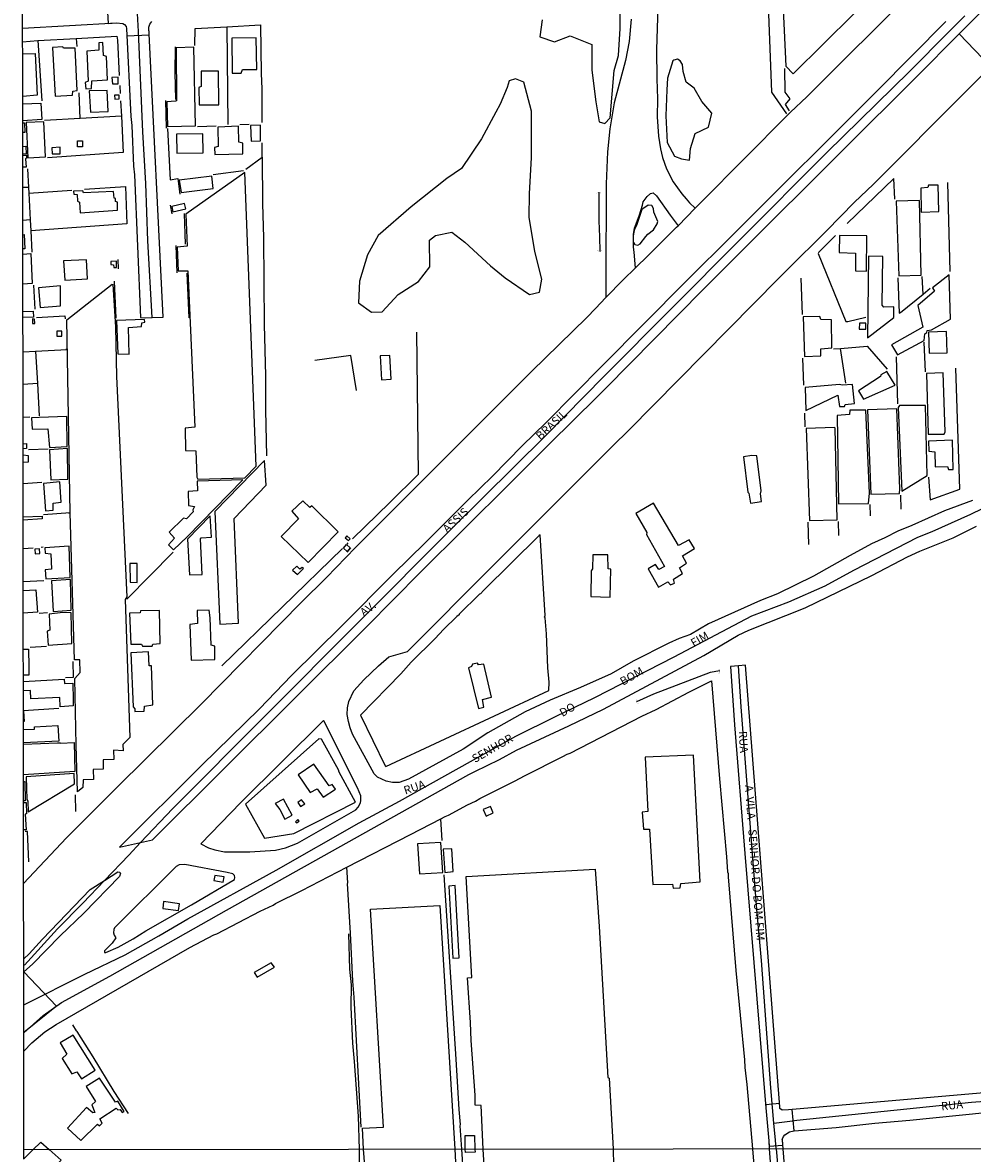
# Model space of a CAD drawing. Units: millimetres. Extents: x 187935 to 190351, y 1679832 to 1682605.
# Drawn here: x 187937 to 188227, y 1680939 to 1681284 of the extents above; entities that cross this region are included whole.
import ezdxf
from ezdxf.enums import TextEntityAlignment as Align

# ---------------------------------------------------------------- set-up
doc = ezdxf.new("R2010")
doc.units = ezdxf.units.MM
doc.header["$MEASUREMENT"] = 0
for name, color, linetype in [('V-BANHADO', 102, 'Continuous'), ('V-BUEIRO', 50, 'Continuous'), ('V-CANTEIRO', 190, 'Continuous'), ('V-CRUZAMENTO', 1, 'Continuous'), ('V-EDIFICACAO', 31, 'Continuous'), ('V-EIXO_DE_LOGRADOURO', 3, 'Continuous'), ('V-LAGOA', 150, 'Continuous'), ('V-LOTE', 1, 'Continuous'), ('V-NOME_DOS_LOGRADOUROS', 7, 'Continuous'), ('V-QUADRA', 50, 'Continuous'), ('V-REFERENCIA', 74, 'Continuous'), ('V-TESTADA', 5, 'Continuous'), ('V-VALETA', 173, 'Continuous'), ('X-LIMITE_1000', 7, 'Continuous'), ('X-LIMITE_5000', 3, 'Continuous')]:
    doc.layers.add(name, color=color, linetype=linetype)

# ---------------------------------------------------------------- blocks, each defined once
blk = doc.blocks.new('305')
at = {"color": 0, "linetype": 'ByBlock', "lineweight": -2, "const_width": 0.05}
blk.add_lwpolyline([(0.73, 0.39, 0.60863), (-0.73, 0.38)], format="xyb", dxfattribs=at)

msp = doc.modelspace()

# ---------------------------------------------------------------- linework, layer by layer
at = {"layer": 'V-BANHADO'}
msp.add_lwpolyline([(188095.54, 1681284.9), (188094.76, 1681279.73), (188099.31, 1681278.22), (188099.31, 1681278.22), (188104.06, 1681280.05), (188110.66, 1681277.33), (188110.69, 1681269.54), (188111.86, 1681259.88), (188112.92, 1681253.77), (188114.63, 1681253.29), (188116.21, 1681255.01), (188117.42, 1681269.49), (188118.75, 1681274.06), (188119.26, 1681282.28), (188119.32, 1681291.03)], dxfattribs=at)
for points in [[(188133.67, 1681247.5), (188135.83, 1681243.29), (188138.02, 1681242.46), (188140.42, 1681242.08), (188140.76, 1681245.68), (188142.17, 1681250.2), (188146.25, 1681252.18), (188147.26, 1681256.44), (188144.17, 1681259.97), (188141.88, 1681264.06), (188139.44, 1681265.88), (188138.49, 1681269.13), (188138.26, 1681271.32), (188137.58, 1681272.39), (188136.8, 1681272.85), (188135.62, 1681272.6), (188135.35, 1681272.41), (188135.35, 1681272.41), (188133.77, 1681267.13), (188133.48, 1681263.5), (188133.22, 1681255.57), (188133.67, 1681247.5)], [(188071.88, 1681217.13), (188079.71, 1681209.83), (188084.19, 1681206.24), (188091.65, 1681201.16), (188094.71, 1681201.86), (188095.44, 1681205.83), (188093.3, 1681214.2), (188091.55, 1681224.74), (188091.69, 1681231.84), (188092.28, 1681242.92), (188092.29, 1681257.02), (188089.94, 1681265.84), (188087.37, 1681266.94), (188085.43, 1681266.24), (188084.82, 1681264.22), (188082.69, 1681259.18), (188081.41, 1681256.76), (188081.41, 1681256.76), (188077.04, 1681248.62), (188070.89, 1681239.54), (188066.49, 1681236.46), (188055.52, 1681227.82), (188045.47, 1681219.08), (188042.23, 1681213.17), (188039.78, 1681205.17), (188039.54, 1681198.53), (188043.43, 1681195.78), (188046.68, 1681195.8), (188051.57, 1681201.16), (188057.82, 1681205.13), (188061.24, 1681209.52), (188061.11, 1681217.68), (188062.99, 1681219.11), (188067.93, 1681220.17), (188071.88, 1681217.13)]]:
    msp.add_lwpolyline(points, close=True, dxfattribs=at)
at = {"layer": 'V-CANTEIRO'}
for points in [[(188218.57, 1681284.36), (188197.79, 1681263.34), (188153.95, 1681219.67), (188139.19, 1681204.96), (188114, 1681179.53), (188096.76, 1681162.12), (188089.37, 1681154.93), (188080.36, 1681145.74), (188072.8, 1681138.41), (188059.83, 1681125.36), (188050.09, 1681115.83), (188034.47, 1681100.06), (188019.1, 1681084.9), (188009.34, 1681074.8), (187991.76, 1681057.54), (187966.66, 1681032.51), (187973.06, 1681033.97), (187976.71, 1681034.81), (188041.97, 1681099.81), (188058.44, 1681116.46), (188085.48, 1681143.23), (188097.72, 1681155.61), (188112.27, 1681169.92), (188114.9, 1681172.58), (188144.54, 1681202.56), (188157.85, 1681215.83), (188211.92, 1681269.74), (188220.32, 1681278.25), (188225.2, 1681283.2), (188234.69, 1681292.63)], [(188038.72, 1681043.98), (188039.44, 1681044.78), (188040.07, 1681046.04), (188040.24, 1681046.78), (188040.17, 1681048.25), (188039.23, 1681050.65), (188028.96, 1681071.08), (188028.79, 1681071.15), (188003.68, 1681046.14), (187991.42, 1681033.61), (187993.78, 1681032.39), (187995.69, 1681031.73), (187998.69, 1681031.15), (188006.39, 1681031.1), (188014.16, 1681031.66), (188017.28, 1681032.4), (188020.9, 1681033.73), (188038.72, 1681043.98)], [(187937.42, 1680998.48), (187939.11, 1681000), (187943.16, 1681004.53), (187957.67, 1681019.62), (187962.03, 1681022.4), (187966.13, 1681025.01), (187966.66, 1681024.91), (187966.93, 1681024.63), (187966.61, 1681023.65), (187955.73, 1681012.48), (187948.54, 1681005.5), (187940.07, 1680996.91), (187937.42, 1680994.49)]]:
    msp.add_lwpolyline(points, dxfattribs=at)
for points in [[(188038.72, 1681043.98), (188039.44, 1681044.78), (188040.07, 1681046.04), (188040.24, 1681046.78), (188040.17, 1681048.25), (188039.23, 1681050.65), (188028.96, 1681071.08), (188028.79, 1681071.15), (188003.68, 1681046.14), (187991.42, 1681033.61), (187993.78, 1681032.39), (187995.69, 1681031.73), (187998.69, 1681031.15), (188006.39, 1681031.1), (188014.16, 1681031.66), (188017.28, 1681032.4), (188020.9, 1681033.73), (188038.72, 1681043.98)], [(187966.2, 1681002.04), (187970.82, 1681004.59), (187974.7, 1681007), (187988.6, 1681014.97), (188001.67, 1681022.7), (188001.81, 1681023.33), (188001.66, 1681023.88), (188001.21, 1681024.4), (187999.48, 1681024.85), (187986.55, 1681027.27), (187984.85, 1681027.18), (187983.87, 1681026.66), (187965.08, 1681007.91), (187964.87, 1681007.47), (187964.8, 1681006.47), (187965.01, 1681005.72), (187965.55, 1681004.86), (187964.4, 1681003.33), (187962.02, 1681000.91), (187962.03, 1681000.41), (187962.5, 1681000.39), (187966.2, 1681002.04)]]:
    msp.add_lwpolyline(points, close=True, dxfattribs=at)
at = {"layer": 'V-CRUZAMENTO'}
for p, q in [((187937.42, 1680994.49), (187947.43, 1680984.09)), ((187947.43, 1680984.09), (187937.44, 1680975.99))]:
    msp.add_line(p, q, dxfattribs=at)
for points in [[(188250.27, 1681289.05), (188252.9, 1681291.64), (188243.39, 1681301.28), (188234.69, 1681292.63), (188225.2, 1681283.2), (188222.7, 1681280.66), (188232.25, 1681270.68), (188239.26, 1681277.83)], [(188171.73, 1680952.56), (188170.64, 1680952.47), (188168.71, 1680952.3), (188168.02, 1680952.84), (188167.98, 1680953.33), (188167.9, 1680954.33), (188163.66, 1680953.98), (188163.73, 1680953.1), (188164.57, 1680942.98), (188164.7, 1680941.35), (188168.87, 1680941.69), (188168.74, 1680943.32), (188168.73, 1680943.42), (188169.09, 1680944.35), (188169.46, 1680944.82), (188170.95, 1680945.73), (188171.32, 1680945.8), (188172.3, 1680946)]]:
    msp.add_lwpolyline(points, close=True, dxfattribs=at)
msp.add_lwpolyline([(187962.52, 1681296.01), (187963.21, 1681283.8), (187965.68, 1681283.94), (187967.67, 1681283.8), (187968.2, 1681283.48), (187968.62, 1681282.91), (187968.77, 1681282.3), (187968.88, 1681280.01), (187975.72, 1681280.34), (187975.61, 1681282.66), (187975.87, 1681283.62), (187976.47, 1681284.43)], dxfattribs=at)
at = {"layer": 'V-EDIFICACAO'}
for points in [[(188169.17, 1681322.54), (188170.11, 1681322.92), (188169.82, 1681328.41), (188166.28, 1681328.22), (188166.4, 1681323.18), (188167.38, 1681323.01), (188169.83, 1681270.73), (188172.01, 1681268.4), (188199.77, 1681295.94), (188187.76, 1681308.14), (188185.66, 1681306.19), (188185.21, 1681306.3), (188169.17, 1681322.54)], [(187949.54, 1681276.27), (187949.34, 1681276.66), (187946.26, 1681276.49), (187947.06, 1681261.64), (187952.33, 1681261.9), (187952.39, 1681263.12), (187953.78, 1681263.31), (187953.14, 1681276.29), (187949.54, 1681276.27)], [(187956.64, 1681275.31), (187957.09, 1681266.23), (187956.2, 1681265.82), (187956.37, 1681263.8), (187958.14, 1681263.91), (187958.24, 1681266.24), (187963.02, 1681266.55), (187962.67, 1681273.75), (187961.76, 1681273.98), (187961.56, 1681277.95), (187960.34, 1681277.92), (187960.32, 1681275.65), (187956.64, 1681275.31)], [(187983.71, 1681260.13), (187981.07, 1681259.91), (187981.23, 1681252.38), (187989.76, 1681252.54), (187989.34, 1681276.55), (187983.94, 1681276.32), (187984.05, 1681260.16)], [(188000.86, 1681279.35), (188001.02, 1681268.67), (188003.77, 1681268.6), (188004.11, 1681269.7), (188008.51, 1681269.79), (188008.31, 1681279.39), (188000.86, 1681279.35)], [(187964.33, 1681267.28), (187964.48, 1681265.38), (187966.22, 1681265.42), (187966.22, 1681267.36), (187964.33, 1681267.28)], [(187991.56, 1681269.25), (187991.54, 1681264.61), (187990.81, 1681264.26), (187990.92, 1681258.98), (187996.9, 1681258.94), (187996.78, 1681269.19), (187991.56, 1681269.25)], [(187957.44, 1681263.28), (187957.81, 1681256.71), (187963.17, 1681256.95), (187962.85, 1681263.29), (187957.44, 1681263.28)], [(187965.13, 1681261.88), (187965.19, 1681260.73), (187966.54, 1681260.76), (187966.49, 1681261.95), (187965.13, 1681261.88)], [(187996.64, 1681252.13), (187996.69, 1681246.25), (187995.62, 1681245.96), (187995.69, 1681243.82), (188004.27, 1681244), (188004.24, 1681247.28), (188003.02, 1681247.61), (188002.91, 1681252.47), (187996.64, 1681252.13)], [(188006.54, 1681252.66), (188006.77, 1681247.89), (188009.64, 1681247.95), (188009.64, 1681252.8), (188006.54, 1681252.66)], [(187983.97, 1681249.98), (187984.07, 1681244.23), (187992.18, 1681244.35), (187992.07, 1681250.15), (187983.97, 1681249.98)], [(187946.04, 1681245.9), (187946.1, 1681243.98), (187948.59, 1681244.07), (187948.5, 1681246.02), (187946.04, 1681245.9)], [(187953.79, 1681247.99), (187955.37, 1681247.99), (187955.37, 1681246.13), (187953.79, 1681246.13), (187953.79, 1681247.99)], [(187986.88, 1681225.65), (187987.22, 1681215.91), (187984.21, 1681215.57), (187984.53, 1681208.31), (187987.49, 1681208.37), (187989.6, 1681160.68), (187986.63, 1681160.4), (187986.76, 1681153.53), (187989.92, 1681153.39), (187990.22, 1681145.39), (187990.53, 1681144.79), (188004.83, 1681145.23), (188008.34, 1681148.8), (188004.85, 1681238.31), (187986.88, 1681225.65)], [(187984.88, 1681236.04), (187985.4, 1681232.23), (187995.23, 1681233.48), (187994.77, 1681237.23), (187984.88, 1681236.04)], [(187955.64, 1681232.1), (187955.5, 1681232.76), (187952.66, 1681232.59), (187952.73, 1681231.74), (187953.68, 1681231.61), (187953.82, 1681229.54), (187954.41, 1681229.26), (187954.66, 1681226.08), (187966.05, 1681226.84), (187966, 1681229.26), (187965.46, 1681229.51), (187965.4, 1681230.4), (187965, 1681230.51), (187964.84, 1681232.57), (187955.64, 1681232.1)], [(188213.26, 1681234.44), (188213.1, 1681233.73), (188210.96, 1681233.54), (188211.1, 1681226.23), (188216.48, 1681226.42), (188216.26, 1681234.43), (188213.26, 1681234.44)], [(187982.57, 1681227.99), (187982.95, 1681226.32), (187986.87, 1681227.23), (187986.47, 1681228.88), (187982.57, 1681227.99)], [(188203.47, 1681229.57), (188204.26, 1681206.86), (188211.05, 1681207.05), (188210.51, 1681229.79), (188203.47, 1681229.57)], [(188186.2, 1681219.08), (188186.06, 1681213.98), (188191.02, 1681213.76), (188191, 1681208.37), (188194.37, 1681208.28), (188194.49, 1681218.98), (188186.2, 1681219.08)], [(187949.59, 1681211.36), (187949.98, 1681205.47), (187956.85, 1681205.85), (187956.53, 1681211.74), (187949.59, 1681211.36)], [(187963.95, 1681211.22), (187964.02, 1681210.3), (187964.77, 1681210.22), (187964.91, 1681209.33), (187965.68, 1681209.34), (187965.68, 1681211.27), (187963.95, 1681211.22)], [(188195.05, 1681212.84), (188194.75, 1681187.89), (188202.7, 1681194.15), (188202.78, 1681197.37), (188199.72, 1681197.29), (188199.15, 1681197.84), (188199.36, 1681212.68), (188195.05, 1681212.84)], [(187951.61, 1681134.58), (187950.61, 1681193.44), (187964.36, 1681204.24), (187964.41, 1681204.22), (187964.57, 1681204.15), (187964.61, 1681204.13), (187965.37, 1681191.31), (187965.76, 1681176.08), (187968.84, 1681108.91), (187968.34, 1681108.06), (187969.75, 1681066.03), (187967.67, 1681063.85), (187967.78, 1681061.99), (187964.82, 1681062.15), (187964.92, 1681059.27), (187961.64, 1681059.24), (187961.66, 1681056.35), (187958.62, 1681056.25), (187958.66, 1681053.21), (187955.59, 1681053.11), (187955.41, 1681050.79), (187953.79, 1681049.45), (187953.39, 1681063.72), (187952.99, 1681084.04), (187954.63, 1681085.85), (187954.53, 1681089.67), (187952.91, 1681089.71), (187951.6, 1681134.58)], [(188210.08, 1681197.73), (188211.62, 1681191.19), (188202.01, 1681185.81), (188203.81, 1681182.68), (188211.94, 1681187.13), (188212.2, 1681189.11), (188212.8, 1681189.49), (188212.91, 1681190.14), (188214.22, 1681190.3), (188220.01, 1681193.62), (188219.62, 1681207.12), (188214.52, 1681203.13), (188215.18, 1681202.12), (188210.08, 1681197.73)], [(187941.97, 1681203.15), (187942.42, 1681197.2), (187948.6, 1681197.69), (187948.62, 1681203.75), (187941.97, 1681203.15)], [(187940.07, 1681193.66), (187940.1, 1681192.25), (187940.8, 1681192.24), (187940.74, 1681193.61), (187940.07, 1681193.66)], [(187950.61, 1681193.26), (187950.61, 1681193.44)], [(187965.76, 1681193.21), (187966.17, 1681183.01), (187969.57, 1681182.97), (187969.41, 1681191.09), (187973.3, 1681191.35), (187973.42, 1681192.49), (187974.33, 1681192.71), (187974.26, 1681193.47), (187965.76, 1681193.21)], [(188175.1, 1681194.3), (188175.51, 1681182.2), (188180.47, 1681182.4), (188180.52, 1681184.58), (188183.83, 1681184.86), (188183.7, 1681193.42), (188180.43, 1681193.48), (188180.22, 1681194.44), (188175.1, 1681194.3)], [(188192.23, 1681192.36), (188192.19, 1681190.53), (188194.15, 1681190.58), (188194.17, 1681192.35), (188192.23, 1681192.36)], [(187947.57, 1681189.91), (187947.57, 1681188.45), (187949.02, 1681188.43), (187949.01, 1681189.89), (187947.57, 1681189.91)], [(188213.28, 1681189.65), (188213.48, 1681183.22), (188218.95, 1681183.38), (188218.82, 1681189.79), (188213.28, 1681189.65)], [(188046.12, 1681182.38), (188046.54, 1681175.06), (188049.44, 1681175.26), (188049.09, 1681182.53), (188046.12, 1681182.38)], [(188191.97, 1681171.7), (188193.53, 1681169.18), (188203.17, 1681173.48), (188200.59, 1681177.68), (188198.78, 1681176.64), (188198.63, 1681176.14), (188191.97, 1681171.7)], [(188212.71, 1681177.07), (188213.19, 1681158.48), (188218.12, 1681158.54), (188218.37, 1681159.24), (188217.75, 1681177.23), (188212.71, 1681177.07)], [(188175.65, 1681172.74), (188175.94, 1681165.71), (188185.68, 1681170.41), (188186.15, 1681166.92), (188187.66, 1681166.96), (188187.91, 1681167.55), (188190.69, 1681167.87), (188190.16, 1681173.65), (188186.93, 1681173.44), (188186.21, 1681173.72), (188175.65, 1681172.74)], [(188185.43, 1681164.24), (188185.9, 1681137.26), (188195, 1681137.42), (188195.27, 1681140.53), (188194.18, 1681165.89), (188189.35, 1681165.85), (188189.22, 1681164.49), (188185.43, 1681164.24)], [(188194.7, 1681165.95), (188195.72, 1681140.26), (188204.41, 1681140.41), (188204.57, 1681141.89), (188203.62, 1681166.21), (188194.7, 1681165.95)], [(188204.42, 1681167.28), (188204.1, 1681166.64), (188205.15, 1681141.1), (188212.92, 1681145.88), (188212.42, 1681167.31), (188204.42, 1681167.28)], [(187942.19, 1681163.6), (187939.85, 1681163.52), (187940.06, 1681160.02), (187944.79, 1681160.14), (187945.28, 1681154.41), (187950.68, 1681154.79), (187950.54, 1681163.89)], [(188175.99, 1681160.21), (188176.98, 1681132.24), (188185.41, 1681132.43), (188184.85, 1681160.35), (188184.62, 1681160.57), (188175.99, 1681160.21)], [(188213.28, 1681156.42), (188213.36, 1681153.32), (188215.21, 1681153.12), (188215.32, 1681148.58), (188219.05, 1681148.62), (188219.37, 1681147.72), (188220.85, 1681147.71), (188220.67, 1681156.65), (188213.28, 1681156.42)], [(187945.27, 1681153.78), (187945.69, 1681144.58), (187950.92, 1681144.83), (187950.76, 1681154.14), (187945.27, 1681153.78)], [(187995.67, 1681134.93), (187997.18, 1681100.61), (188002.88, 1681100.86), (188001.59, 1681132.76), (188011.34, 1681142.97), (188010.81, 1681150.46), (187995.67, 1681134.93)], [(188159.39, 1681151.99), (188156.91, 1681151.63), (188158.18, 1681140.8), (188158.52, 1681140.51), (188158.99, 1681137.51), (188162.36, 1681137.96), (188162.08, 1681140.34), (188162.29, 1681141.21), (188160.99, 1681151.88), (188159.39, 1681151.99)], [(187943.43, 1681143.5), (187944.08, 1681135.1), (187946.44, 1681135.3), (187946.41, 1681137.43), (187948.88, 1681137.76), (187948.47, 1681143.94), (187943.43, 1681143.5)], [(187990.28, 1681144.22), (187990.37, 1681141.26), (187987.55, 1681141.02), (187987.71, 1681136.73), (187989.53, 1681136.49), (187989.01, 1681135.46), (187989.13, 1681134.85), (187987.03, 1681132.75), (187986.18, 1681132.93), (187981.77, 1681128.61), (187983.38, 1681126.78), (187981.55, 1681124.81), (187983.1, 1681123.29), (187987.25, 1681127.17), (188004.21, 1681144.57), (187990.28, 1681144.22)], [(188019.15, 1681135), (188021.18, 1681132.66), (188015.98, 1681127.3), (188024.12, 1681119.38), (188033.31, 1681128.74), (188025.29, 1681136.62), (188024.62, 1681136.15), (188022.5, 1681138.2), (188019.15, 1681135)], [(188129.44, 1681137.44), (188124.06, 1681134.35), (188127.39, 1681128.55), (188127.27, 1681127.92), (188132.82, 1681118.17), (188131.08, 1681117.28), (188130.09, 1681118.77), (188127.84, 1681117.42), (188131, 1681111.88), (188133.85, 1681113.49), (188134.67, 1681112.52), (188135.9, 1681113.1), (188135.53, 1681114.26), (188138.31, 1681116.01), (188137.37, 1681117.78), (188139.49, 1681119.19), (188138.26, 1681121.46), (188141.94, 1681123.7), (188140.37, 1681126.32), (188137.12, 1681124.53), (188129.44, 1681137.44)], [(187987.36, 1681126.54), (187987.97, 1681115.66), (187991.81, 1681115.76), (187991.3, 1681126.58), (187991.5, 1681126.86), (187994.65, 1681127.13), (187994.27, 1681133.57), (187987.36, 1681126.54)], [(188036.02, 1681122.72), (188034.89, 1681123.74), (188035.89, 1681124.83), (188037, 1681123.85), (188036.02, 1681122.72)], [(188035.99, 1681127.53), (188035.48, 1681126.94), (188036.42, 1681126.05), (188036.93, 1681126.58), (188035.99, 1681127.53)], [(187940.83, 1681123.49), (187940.97, 1681121.98), (187942.34, 1681122.11), (187942.27, 1681123.58), (187940.83, 1681123.49)], [(187943.88, 1681123.84), (187944, 1681122.18), (187945.74, 1681122.06), (187945.93, 1681117.35), (187943.94, 1681117.14), (187944.15, 1681114.42), (187951.62, 1681114.83), (187951.27, 1681124.33), (187943.88, 1681123.84)], [(188115.61, 1681117.49), (188115.58, 1681121.75), (188110.98, 1681121.77), (188110.84, 1681117.42), (188110.47, 1681116.82), (188110.33, 1681109.01), (188116.27, 1681108.85), (188116.49, 1681117.32), (188115.61, 1681117.49)], [(187969.79, 1681119.03), (187969.92, 1681113.35), (187972.06, 1681113.31), (187972.07, 1681119.1), (187969.79, 1681119.03)], [(188019.38, 1681117.06), (188020.89, 1681115.69), (188022.73, 1681117.56), (188022.37, 1681117.88), (188021.63, 1681117.35), (188020.66, 1681118.26), (188019.38, 1681117.06)], [(187945.91, 1681113.79), (187946.42, 1681104.45), (187951.87, 1681104.84), (187951.65, 1681114.18), (187945.91, 1681113.79)], [(187949.41, 1681104.12), (187945.16, 1681103.62), (187945.42, 1681098.7), (187944.54, 1681098.41), (187944.93, 1681094.16), (187952.11, 1681094.68), (187951.9, 1681104.08), (187949.41, 1681104.12)], [(187973.08, 1681104.69), (187972.92, 1681104.07), (187969.64, 1681103.89), (187970.11, 1681094.45), (187973.38, 1681094.44), (187973.65, 1681093.84), (187976.6, 1681093.84), (187976.76, 1681094.5), (187979.02, 1681094.63), (187978.8, 1681104.74), (187973.08, 1681104.69)], [(187988.09, 1681100.52), (187988.45, 1681089.64), (187995.72, 1681089.81), (187995.7, 1681093.82), (187994.57, 1681094.17), (187994.3, 1681102.52), (187993.96, 1681104.87), (187990.32, 1681104.74), (187990.4, 1681100.81), (187988.09, 1681100.52)], [(187970.11, 1681091.86), (187970.81, 1681075.32), (187971.28, 1681074.8), (187971.36, 1681073.9), (187974.11, 1681074.02), (187974.21, 1681075.6), (187976.84, 1681075.95), (187976.41, 1681087.83), (187975.67, 1681087.89), (187975.47, 1681092.14), (187970.11, 1681091.86)], [(188076.07, 1681088.19), (188075.77, 1681088.73), (188074.27, 1681088.4), (188074, 1681087.62), (188073.05, 1681087.27), (188076.05, 1681074.9), (188077.7, 1681075.3), (188077.34, 1681077.6), (188080.09, 1681078.34), (188077.74, 1681088.33), (188076.07, 1681088.19)], [(188126.92, 1681060), (188127.69, 1681043.47), (188126, 1681043.27), (188126.36, 1681038), (188128.24, 1681038.03), (188129.27, 1681021.17), (188135.28, 1681021.32), (188135.48, 1681020.09), (188137.6, 1681020.15), (188137.75, 1681021.51), (188143.65, 1681021.94), (188141.68, 1681060.66), (188126.92, 1681060)], [(188025.85, 1681057.88), (188021.09, 1681054.59), (188024.74, 1681049.19), (188026.95, 1681050.32), (188028.77, 1681047.76), (188032.45, 1681050.25), (188031.5, 1681051.65), (188030.56, 1681051.22), (188025.85, 1681057.88)], [(187938.16, 1681054.02), (187938.35, 1681047.1), (187938.66, 1681046.56), (187938.84, 1681043.37), (187952.95, 1681051.89), (187952.86, 1681055.02), (187938.16, 1681054.02)], [(188015.51, 1681044.08), (188017.05, 1681041.14), (188019.31, 1681042.33), (188016.68, 1681047.22), (188014.08, 1681045.83), (188015.51, 1681044.08)], [(188022.11, 1681047.01), (188021.03, 1681046.18), (188021.82, 1681044.99), (188023.11, 1681045.82), (188022.11, 1681047.01)], [(188077.53, 1681044.05), (188078.45, 1681042.04), (188080.6, 1681043.03), (188079.71, 1681045), (188077.53, 1681044.05)], [(188020.3, 1681040.27), (188020.57, 1681039.97), (188021.37, 1681040.49), (188021.05, 1681040.95), (188020.3, 1681040.27)], [(188057.52, 1681033.61), (188058.09, 1681024.47), (188065.26, 1681024.82), (188064.59, 1681033.98), (188057.52, 1681033.61)], [(188065.37, 1681031.93), (188065.85, 1681024.82), (188068.34, 1681025.09), (188067.93, 1681032.03), (188065.37, 1681031.93)], [(188117.17, 1680940.56), (188117.45, 1680925.28), (188118.25, 1680916.25), (188096.32, 1680915.23), (188096.27, 1680913.68), (188073.85, 1680912.69), (188073.39, 1680923.24), (188073.97, 1680923.67), (188073.47, 1680935.29), (188077.82, 1680935.47), (188077.55, 1680940.5), (188076.93, 1680953.8), (188075.11, 1680953.88), (188075.03, 1680956.88), (188073.84, 1680973.62), (188073.64, 1680979.11), (188072.79, 1680992.72), (188074.02, 1680992.84), (188072.32, 1681023.63), (188111.7, 1681025.87), (188112.9, 1681008.34), (188115.48, 1680962.36), (188115.94, 1680962.14)], [(187995.68, 1681023.95), (187995.43, 1681022.38), (187998.24, 1681021.9), (187998.53, 1681023.5), (187995.68, 1681023.95)], [(188067.01, 1681020.63), (188068.23, 1680998.72), (188070.22, 1680998.78), (188068.98, 1681020.91), (188067.01, 1681020.63)], [(187980.1, 1681015.95), (187979.8, 1681013.84), (187984.6, 1681013.2), (187984.9, 1681015.24), (187980.1, 1681015.95)], [(188068.9, 1680940.44), (188069.73, 1680924.4), (188071.66, 1680924.45), (188074.47, 1680881.95), (188070.62, 1680881.78), (188069.88, 1680893.02), (188060.05, 1680892.38), (188057.62, 1680929.63), (188048.63, 1680929.16), (188048.32, 1680932.99), (188045.97, 1680933.03), (188046.59, 1680924.14), (188042.34, 1680923.92), (188041.04, 1680940.43), (188040.73, 1680946.81), (188047.13, 1680947.14), (188043.14, 1681013.61), (188064.31, 1681014.8)], [(188007.65, 1680994.33), (188008.59, 1680992.87), (188013.87, 1680995.94), (188012.87, 1680997.28), (188007.65, 1680994.33)], [(187952.49, 1680975.26), (187948.58, 1680972.91), (187950.63, 1680969.45), (187949.15, 1680968.13), (187952.13, 1680963.43), (187953.67, 1680963.99), (187955.01, 1680961.93), (187959.18, 1680964.56), (187952.49, 1680975.26)], [(187956.52, 1680959.53), (187959.27, 1680954.97), (187958.17, 1680953.97), (187959.08, 1680951.64), (187958.52, 1680951.55), (187956.61, 1680953.12), (187950.8, 1680946.87), (187954.88, 1680943.07), (187959.97, 1680948.11), (187960.59, 1680947.58), (187961.34, 1680948.35), (187960.68, 1680949.72), (187965.61, 1680952.94), (187966.14, 1680952.47), (187966.88, 1680952.6), (187967.49, 1680951.64), (187968.07, 1680951.9), (187966.09, 1680955.09), (187965.42, 1680954.82), (187960.59, 1680962.15), (187956.52, 1680959.53)], [(188072.06, 1680940.44), (188072.02, 1680944.64), (188074.89, 1680944.67), (188075.02, 1680940.34), (188075.06, 1680939.54), (188072.09, 1680939.43)]]:
    msp.add_lwpolyline(points, close=True, dxfattribs=at)
for points in [[(187937.11, 1681274.49), (187940.88, 1681274.6), (187941.57, 1681261.92), (187937.13, 1681261.47)], [(187937.13, 1681259.29), (187942.67, 1681259.48), (187943, 1681254.52), (187937.14, 1681254.05)], [(187937.14, 1681253.47), (187937.64, 1681253.48), (187937.76, 1681250.52), (187937.14, 1681250.48)], [(187938.19, 1681253.53), (187938.73, 1681242.81), (187944.11, 1681243.12), (187943.54, 1681253.76), (187938.19, 1681253.53)], [(187937.15, 1681246.29), (187938.04, 1681246.34), (187938.18, 1681243.95), (187937.15, 1681243.93)], [(187937.15, 1681243.54), (187938.29, 1681243.57), (187938.29, 1681242.66), (187937.97, 1681242.49), (187938.13, 1681239.94), (187937.16, 1681240)], [(187937.18, 1681219.35), (187937.59, 1681219.38), (187937.73, 1681215.1), (187937.18, 1681215.06)], [(187937.18, 1681213.42), (187939.58, 1681213.61), (187940.02, 1681204.46), (187937.19, 1681204.25)], [(187937.2, 1681195.91), (187940.33, 1681196.01), (187940.38, 1681194.17), (187937.21, 1681194.15)], [(187937.25, 1681155.62), (187938.28, 1681155.69), (187938.3, 1681154.15), (187938.3, 1681154.15), (187937.25, 1681154.08)], [(187937.25, 1681152.26), (187938.77, 1681152.03), (187938.81, 1681149.99), (187937.25, 1681149.92)], [(187937.26, 1681133.32), (187943.01, 1681133.51), (187943.05, 1681132.72), (187937.27, 1681132.31)], [(187937.3, 1681110.87), (187941.15, 1681111.05), (187941.59, 1681104.2), (187937.3, 1681103.89)], [(187937.31, 1681092.91), (187938.89, 1681092.99), (187939.02, 1681087.55), (187939.01, 1681085.06), (187937.32, 1681085)], [(187937.33, 1681083.08), (187949.77, 1681083.81), (187949.82, 1681082.47), (187952.41, 1681082.59), (187952.49, 1681077.49), (187952.47, 1681075.68), (187948.54, 1681075.38), (187948.43, 1681078.25), (187939.58, 1681077.84), (187939.48, 1681080.32), (187937.33, 1681080.24)], [(187937.34, 1681074.03), (187937.57, 1681070.88), (187937.34, 1681070.86)], [(187937.34, 1681068.4), (187940.76, 1681068.59), (187940.71, 1681069.24), (187947.79, 1681069.71), (187948.1, 1681064.88), (187937.35, 1681064.37)], [(187937.35, 1681063.97), (187947.75, 1681064.42), (187948.57, 1681064.43), (187948.68, 1681064.31), (187952.86, 1681064.52), (187953.01, 1681055.6), (187937.36, 1681054.64)], [(187937.36, 1681052.67), (187937.73, 1681052.45), (187937.87, 1681046.69), (187937.36, 1681046.7)], [(187937.37, 1681046.15), (187938.15, 1681046.18), (187938.27, 1681042.71), (187937.91, 1681042.61), (187938.22, 1681037.88), (187937.37, 1681037.89)], [(187937.48, 1680937.7), (187937.62, 1680937.57), (187940.18, 1680940.29), (187942.64, 1680942.61), (187945.24, 1680940.31), (187948.81, 1680937.1), (187938.08, 1680925.76), (187937.5, 1680926.43)]]:
    msp.add_lwpolyline(points, dxfattribs=at)
at = {"layer": 'V-EIXO_DE_LOGRADOURO'}
for points in [[(187976.61, 1681194.06), (187975.28, 1681217.5), (187974.65, 1681235), (187973.79, 1681250.78), (187972.45, 1681281.3), (187971.92, 1681290.49)], [(188219.47, 1681281.23), (188224.36, 1681286.14)], [(188155.82, 1681217.83), (188182.34, 1681244.48), (188207.46, 1681269.16), (188219.47, 1681281.23)], [(188114.43, 1681176.23), (188155.82, 1681217.83)], [(187973.06, 1681033.97), (187982.86, 1681044.36), (188067.88, 1681129.62), (188096.56, 1681158.04), (188108.27, 1681170.04), (188114.43, 1681176.23)], [(187937.43, 1680984.52), (187956.08, 1680993.84), (187968.39, 1680999.69), (187978.68, 1681005.48), (187987.46, 1681010.66), (188014.38, 1681025.54), (188039.71, 1681040), (188052.04, 1681046.6), (188087.45, 1681066.4), (188099.53, 1681072.42), (188111.61, 1681078.19), (188135.77, 1681090.57), (188159.43, 1681103.11), (188170.68, 1681107.38), (188181.84, 1681112.31), (188190.49, 1681117.08), (188210.06, 1681127.11), (188214.41, 1681128.87), (188226.24, 1681134.14), (188236.65, 1681139.24)], [(188165.74, 1680953.21), (188165.2, 1680959.19), (188162.35, 1680997.96), (188160.97, 1681013.5), (188156.14, 1681075.38), (188155.34, 1681087.87)], [(187962.03, 1681022.4), (187969.45, 1681030.15), (187973.06, 1681033.97)], [(187937.64, 1680996.56), (187947.7, 1681007.69), (187955.45, 1681015.52), (187962.03, 1681022.4)], [(188166.18, 1680948.42), (188165.74, 1680953.21)], [(188170.99, 1680949), (188173.13, 1680949.26), (188226.45, 1680954.75), (188230.45, 1680955.06)], [(188166.18, 1680948.42), (188170.99, 1680949)], [(188166.66, 1680943.15), (188166.18, 1680948.42)], [(188166.89, 1680940.6), (188166.66, 1680943.15)], [(188166.89, 1680940.6), (188169.86, 1680906.1), (188170.6, 1680891.12), (188171.63, 1680876.04), (188174.09, 1680846.16), (188176.63, 1680809)]]:
    msp.add_lwpolyline(points, dxfattribs=at)
at = {"layer": 'V-LAGOA'}
msp.add_lwpolyline([(188123.8, 1681216.36), (188124.71, 1681216.19), (188124.71, 1681216.19), (188125.36, 1681216.61), (188127.14, 1681218.84), (188127.14, 1681218.84), (188127.71, 1681219.56), (188129.44, 1681220.81), (188130.61, 1681222.68), (188130.77, 1681223.41), (188129.57, 1681226.23), (188129.44, 1681227.37), (188128.95, 1681228.27), (188127.84, 1681228.37), (188126.18, 1681227.27), (188126.18, 1681227.27), (188125.88, 1681227.07), (188124.33, 1681222.48), (188123.65, 1681220.91), (188123.48, 1681220.16), (188123.48, 1681220.16), (188123.22, 1681219), (188123.29, 1681217.17), (188123.37, 1681217.04), (188123.37, 1681217.04), (188123.8, 1681216.36)], close=True, dxfattribs=at)
at = {"layer": 'V-LOTE'}
for points in [[(188152.17, 1681328.01), (188154.59, 1681325.12), (188157.69, 1681322.06), (188161.6, 1681318.97), (188162.4, 1681317.9), (188163.07, 1681316.25), (188163.49, 1681313.4), (188165.48, 1681262.8), (188170.04, 1681256.26)], [(187999.36, 1681282.78), (188009.65, 1681283.35)], [(188009.65, 1681283.35), (188009.83, 1681268.52), (188010.02, 1681263.89), (188010.06, 1681253.6)], [(187953.44, 1681279.25), (187965.82, 1681279.92)], [(187965.82, 1681279.92), (187966, 1681278.69), (187966.49, 1681267.94)], [(187989.63, 1681277.02), (187989.75, 1681282.24)], [(187989.75, 1681282.24), (187999.35, 1681282.78)], [(187999.35, 1681282.78), (187999.69, 1681252.98)], [(187999.35, 1681282.78), (187999.36, 1681282.78)], [(187937.11, 1681278.21), (187941.7, 1681278.61)], [(187941.7, 1681278.61), (187953.44, 1681279.25)], [(187941.7, 1681278.61), (187942.96, 1681260.14)], [(187953.44, 1681279.25), (187953.59, 1681276.71)], [(188170.95, 1681257.12), (188169.69, 1681259.04), (188171.11, 1681260.78), (188169.64, 1681262.8), (188169.48, 1681270.02)], [(187954.63, 1681254.77), (187954.3, 1681262.6)], [(187966.75, 1681264.89), (187966.81, 1681262.47)], [(187966.98, 1681260.17), (187967.21, 1681255.51)], [(187954.63, 1681254.77), (187943.78, 1681254.14)], [(187967.21, 1681255.51), (187954.63, 1681254.77)], [(187967.21, 1681255.51), (187967.76, 1681244.48)], [(187990.38, 1681252.34), (187996.12, 1681252.59)], [(188003.29, 1681252.96), (188006.21, 1681253.09)], [(187981.26, 1681251.79), (187982.08, 1681236.13)], [(188010.18, 1681243.13), (188010.12, 1681247.39)], [(187967.76, 1681244.48), (187944.66, 1681242.8)], [(188005.14, 1681239.36), (188010.18, 1681243.03)], [(188010.18, 1681243.03), (188010.18, 1681243.13)], [(188010.18, 1681243.03), (188010.28, 1681228.91), (188010.58, 1681218.38), (188010.76, 1681191.94), (188011.15, 1681176.31), (188011.14, 1681165.89), (188011.45, 1681151.88)], [(187938.6, 1681239.49), (187938.89, 1681233.73)], [(187995.16, 1681237.75), (188004.42, 1681238.91)], [(187982.08, 1681236.13), (187984.42, 1681236.48)], [(188202.7, 1681236.49), (188188.54, 1681222.75)], [(188203.05, 1681230.15), (188202.7, 1681236.49)], [(188219.88, 1681208.1), (188219.15, 1681235.33)], [(187938.89, 1681233.73), (187937.16, 1681233.74)], [(187938.89, 1681233.73), (187938.97, 1681232.07)], [(187938.97, 1681232.07), (187952.13, 1681232.91)], [(187938.97, 1681232.07), (187939.38, 1681223.94)], [(187955.92, 1681233.23), (187968.51, 1681234.02)], [(187968.51, 1681234.02), (187968.86, 1681222.71)], [(187939.38, 1681223.94), (187937.17, 1681223.71)], [(187939.38, 1681223.94), (187939.56, 1681220.55)], [(187968.86, 1681222.71), (187939.56, 1681220.55)], [(187939.56, 1681220.55), (187939.88, 1681214.07)], [(188184.98, 1681219.12), (188179.88, 1681214.01), (188179.7, 1681213.61)], [(188179.7, 1681213.61), (188188.11, 1681192.93), (188188.74, 1681192.91), (188194.22, 1681194.18)], [(187940.44, 1681203.99), (187940.8, 1681196.64)], [(188174.38, 1681206.06), (188174.76, 1681195.01)], [(188203.96, 1681206.19), (188204.36, 1681195.42), (188204.77, 1681195.6), (188211.68, 1681201.26)], [(188211.68, 1681201.26), (188211.4, 1681206.61)], [(188211.68, 1681201.26), (188213.84, 1681203.03)], [(187941.29, 1681194.07), (187950.01, 1681194.61), (187950.06, 1681193.75)], [(188057.16, 1681189.66), (188057.67, 1681146.27)], [(188212.37, 1681177.52), (188212.01, 1681186.62)], [(187937.22, 1681183.67), (187941.04, 1681183.83)], [(187941.04, 1681183.83), (187950.67, 1681184.35)], [(187941.04, 1681183.83), (187941.6, 1681173.98)], [(187950.67, 1681184.35), (187950.26, 1681184.3)], [(188184.33, 1681184.53), (188186.43, 1681184.7)], [(188186.43, 1681184.7), (188194.61, 1681185.37), (188200.7, 1681178.36)], [(188188.14, 1681174.1), (188186.43, 1681184.7)], [(188037.22, 1681182.51), (188026.17, 1681180.98)], [(188038.88, 1681171.87), (188037.22, 1681182.51)], [(188174.89, 1681181.75), (188175.16, 1681173.43)], [(188203.91, 1681167.81), (188203.57, 1681182.13)], [(188222.83, 1681141.71), (188221.63, 1681178.64)], [(187941.6, 1681173.98), (187937.23, 1681173.68)], [(187941.6, 1681173.98), (187942.16, 1681164.1)], [(187937.24, 1681163.66), (187939.28, 1681163.83)], [(188175.52, 1681164.88), (188175.58, 1681160.81)], [(187938.94, 1681153.85), (187944.89, 1681154)], [(188057.67, 1681146.27), (188049.06, 1681137.65), (188037.66, 1681126.65)], [(188213.29, 1681145.43), (188213.76, 1681138.49)], [(187937.26, 1681143.47), (187942.98, 1681143.88)], [(188213.76, 1681138.49), (188222.83, 1681141.71)], [(188204.96, 1681135.61), (188204.86, 1681139.91)], [(188195.65, 1681133.64), (188195.5, 1681137.06)], [(187951.6, 1681134.58), (187943.5, 1681133.92)], [(187951.11, 1681134.58), (187951.6, 1681134.58)], [(188176.84, 1681124.83), (188176.65, 1681131.65)], [(188186, 1681127.61), (188185.89, 1681131.87)], [(188036.01, 1681124.97), (188036.37, 1681125.34)], [(188094.92, 1681127.78), (188094.58, 1681127.63), (188077.61, 1681110.88), (188076.75, 1681109.86), (188076.44, 1681109.73), (188070.24, 1681103.62), (188070.18, 1681103.39), (188069.51, 1681102.91), (188065.38, 1681098.94), (188062.88, 1681096.2), (188055.57, 1681088.94), (188052.38, 1681085.42), (188040.12, 1681072.85), (188047.65, 1681057.33), (188047.85, 1681057.17), (188097.56, 1681080.35)], [(188097.56, 1681080.35), (188097.61, 1681082.84), (188097.19, 1681087.26), (188096.78, 1681097.58), (188096.41, 1681102.47), (188096.27, 1681102.73), (188096.39, 1681103.26), (188094.92, 1681127.78)], [(187937.28, 1681123.61), (187940.28, 1681123.86)], [(187942.75, 1681124.08), (187943.36, 1681124.16)], [(187982.96, 1681122.54), (187968.91, 1681108.2)], [(188034.68, 1681123.62), (187997.88, 1681087.87)], [(187937.29, 1681113.54), (187943.61, 1681113.91)], [(187944.68, 1681104.02), (187942.16, 1681103.83)], [(187944.34, 1681093.75), (187939.36, 1681093.43)], [(187952.41, 1681089.18), (187952.51, 1681084.3)], [(187952.51, 1681084.3), (187950.19, 1681084.24)], [(188065.97, 1681041.93), (188067, 1681042.34), (188072.79, 1681045.47), (188075.21, 1681046.61), (188076.55, 1681047.44), (188087.12, 1681052.64), (188090.28, 1681054.43), (188101.85, 1681060.17), (188103.15, 1681060.97), (188104.04, 1681061.25), (188125.89, 1681072.53), (188130.23, 1681074.59), (188140.18, 1681079.86), (188147.14, 1681083.29), (188149.59, 1681053.41), (188151.74, 1681029.61), (188151.99, 1681025.08), (188152.21, 1681024.5), (188152.18, 1681023.47), (188154.56, 1680994.92), (188157.17, 1680967.65), (188157.26, 1680965.31), (188157.92, 1680960.2), (188159.65, 1680940.51)], [(187937.33, 1681074.29), (187948.11, 1681074.98)], [(188019.76, 1681036.7), (188038.57, 1681046.31), (188033.62, 1681055.43), (188033.39, 1681056.13), (188028.18, 1681065.49), (188027.42, 1681065.6), (188005.02, 1681045.71), (188010.86, 1681035.26), (188019.76, 1681036.7)], [(187953.36, 1681043.42), (187953.2, 1681048.56)], [(188064.59, 1681041.22), (188065.97, 1681041.93)], [(188055.37, 1681036.47), (188064.59, 1681041.22)], [(188065.01, 1681034.59), (188064.59, 1681041.22)], [(187939.03, 1681028.05), (187938.59, 1681037.38)], [(188035.95, 1681026.45), (188055.37, 1681036.47)], [(188022.25, 1681019.39), (188035.95, 1681026.45)], [(188040.3, 1680947.21), (188038.17, 1680986.77), (188037.75, 1680991.74), (188037.08, 1681006.38), (188036.12, 1681021.43), (188036.22, 1681021.72), (188035.95, 1681026.45)], [(188071.03, 1680940.43), (188070.53, 1680947.55), (188070.65, 1680947.93), (188070.2, 1680952.51), (188069.32, 1680967.87), (188065.61, 1681024.17)], [(187937.45, 1680970.34), (187939.87, 1680972.84), (187943.89, 1680976.19), (187947.34, 1680978.5), (187988.12, 1681001.97), (187995.4, 1681005.84), (187996.27, 1681006.16), (188009.57, 1681013.02), (188013.53, 1681014.91), (188014.22, 1681015.42), (188022.25, 1681019.39)], [(187969.38, 1680951.35), (187965, 1680958.06), (187958.6, 1680968.63), (187953.7, 1680976.37), (187953.48, 1680976.5), (187952.45, 1680978.34)], [(188072, 1680924.95), (188071.03, 1680940.43)], [(188159.65, 1680940.51), (188177.13, 1680730.2), (188183.36, 1680658.81), (188186.89, 1680614.49), (188182.29, 1680614.99), (188153.81, 1680618.94), (188134.42, 1680621.95), (188132.6, 1680622.36), (188122.71, 1680623.62), (188120.01, 1680624.05)]]:
    msp.add_lwpolyline(points, dxfattribs=at)
at = {"layer": 'V-QUADRA'}
for points in [[(187937.39, 1681021.45), (187950.51, 1681035.37), (187966, 1681050.98), (187991.66, 1681076.26), (188022.02, 1681107.17), (188029.8, 1681114.85), (188038.61, 1681123.94), (188092.29, 1681177.63), (188109.08, 1681194.14), (188111.75, 1681196.88), (188114.96, 1681200.17), (188120.22, 1681205.57), (188123.94, 1681209.25), (188127.79, 1681213.06), (188136.51, 1681221.68), (188136.93, 1681222.1), (188142.18, 1681227.41), (188144.12, 1681229.37), (188170.32, 1681255.84), (188170.33, 1681255.85), (188171.22, 1681256.7), (188176.16, 1681261.38), (188208.96, 1681294.15)], [(187937.11, 1681282.33), (187965.68, 1681283.94), (187967.67, 1681283.8), (187968.2, 1681283.48), (187968.62, 1681282.91), (187968.77, 1681282.3), (187970.09, 1681255.37), (187970.36, 1681252.65), (187970.94, 1681240.27), (187971.2, 1681237.57), (187973.05, 1681194.06), (187974.69, 1681193.98), (187976.61, 1681194.06), (187979.92, 1681194.19), (187975.61, 1681282.66), (187975.87, 1681283.62), (187976.47, 1681284.43)], [(188226.69, 1681138.25), (188218.16, 1681135.12), (188208.18, 1681130.65), (188203.98, 1681128.93), (188199.96, 1681126.88), (188195.9, 1681125.04), (188189.44, 1681121.47), (188178.2, 1681115.17), (188167.29, 1681109.87), (188162.03, 1681107.79), (188146.27, 1681100.64), (188140.72, 1681097.47), (188137.27, 1681096.23), (188134.15, 1681094.8), (188123.22, 1681089.26), (188116.52, 1681085.47), (188107.22, 1681081.24), (188097.91, 1681077.38), (188090.37, 1681073.86), (188078.98, 1681067.47), (188071.38, 1681062.49), (188054.8, 1681053.32), (188051.86, 1681052.33), (188049.84, 1681052.31), (188047.91, 1681052.74), (188045.33, 1681053.95), (188044.3, 1681054.93), (188037.73, 1681067.05), (188036.96, 1681068.97), (188036.43, 1681070.84), (188036.09, 1681073.03), (188036.17, 1681075.08), (188036.54, 1681076.98), (188038.06, 1681080.22), (188041.15, 1681083.6), (188045.58, 1681087.91), (188048.74, 1681090.66), (188054.43, 1681092.19), (188080.22, 1681118.2), (188117.18, 1681155.04), (188121.82, 1681159.67), (188167.71, 1681206.11), (188170.07, 1681208.5), (188182.25, 1681220.53), (188190.77, 1681229.24), (188196.38, 1681234.69), (188224.66, 1681263.05), (188230.44, 1681268.84)], [(187937.44, 1680975.92), (187943.36, 1680981.21), (187948.96, 1680985.17), (187963.69, 1680993.22), (187999.3, 1681013.37), (188073.12, 1681054.68), (188075.02, 1681055.62), (188082.48, 1681059.3), (188087.69, 1681062.16), (188103.69, 1681069.52), (188114.17, 1681074.67), (188144.77, 1681091.05), (188155.25, 1681097.19), (188158.57, 1681098.79), (188175.65, 1681105.51), (188196.03, 1681115.46), (188206.88, 1681121.07), (188210.68, 1681122.83), (188220.82, 1681126.95), (188227.95, 1681130.49)], [(188230.28, 1680957.66), (188170.64, 1680952.47), (188168.71, 1680952.3), (188168.02, 1680952.84), (188167.98, 1680953.33), (188157.47, 1681088.07), (188155.34, 1681087.87), (188152.95, 1681087.65), (188154.18, 1681069.92), (188157.28, 1681030.64), (188163.73, 1680953.1), (188164.57, 1680942.98), (188164.77, 1680940.54), (188168.79, 1680887.73)], [(188169.43, 1680935.48), (188168.96, 1680940.54), (188168.74, 1680943.32), (188168.73, 1680943.42), (188169.09, 1680944.35), (188169.46, 1680944.82), (188170.95, 1680945.73), (188171.32, 1680945.8), (188172.3, 1680946), (188185.11, 1680947.11), (188196.98, 1680948.42), (188207.56, 1680949.32), (188230.67, 1680951.62), (188232.39, 1680951.79), (188233.09, 1680951.69), (188233.59, 1680951.32), (188233.97, 1680950.03), (188234.35, 1680948.73), (188235.1, 1680940.65), (188244.64, 1680816.7)]]:
    msp.add_lwpolyline(points, dxfattribs=at)
at = {"layer": 'V-REFERENCIA'}
for points in [[(188130.75, 1681288.86), (188130.39, 1681275.74), (188130.43, 1681266.89), (188130.64, 1681260.82), (188130.55, 1681255.26), (188130.96, 1681249.46), (188131.55, 1681245.5), (188132.16, 1681242.89), (188133.42, 1681239.48), (188135.46, 1681235.5), (188138.07, 1681231.79), (188139.4, 1681230.26)], [(188122.64, 1681285.07), (188122.07, 1681278.24), (188120.95, 1681272.46), (188117.43, 1681259.54), (188116.14, 1681251.68), (188115.46, 1681244.62), (188115.04, 1681234.84), (188114.97, 1681205.39)], [(188123.48, 1681220.16), (188123.67, 1681221.33), (188125.05, 1681225.1), (188126.05, 1681228.41), (188126.35, 1681229.4), (188127.57, 1681231.01), (188128.57, 1681231.92), (188129.39, 1681232.13), (188130.34, 1681231.24), (188134.58, 1681225.35), (188136.93, 1681222.1)], [(188139.4, 1681230.26), (188140.38, 1681229.13), (188142.18, 1681227.41)], [(188123.37, 1681217.04), (188123.36, 1681219.41), (188123.48, 1681220.16)], [(188123.51, 1681214.08), (188123.38, 1681215.54), (188123.37, 1681217.04)], [(188123.94, 1681209.25), (188123.51, 1681214.08)], [(188114.97, 1681205.39), (188114.96, 1681200.17)]]:
    msp.add_lwpolyline(points, dxfattribs=at)
at = {"layer": 'V-TESTADA'}
for points in [[(187953.44, 1681279.25), (187965.82, 1681279.92)], [(187965.82, 1681279.92), (187966, 1681278.69), (187966.49, 1681267.94)], [(187989.75, 1681282.24), (187999.35, 1681282.78)], [(187999.35, 1681282.78), (187999.36, 1681282.78)], [(187937.11, 1681278.21), (187941.7, 1681278.61)], [(187941.7, 1681278.61), (187953.44, 1681279.25)], [(187983.61, 1681276.66), (187983.48, 1681268.8), (187983.7, 1681260.63)], [(187966.75, 1681264.89), (187966.81, 1681262.47)], [(187966.98, 1681260.17), (187967.21, 1681255.51)], [(187980.66, 1681260.33), (187980.88, 1681251.82)], [(187967.21, 1681255.51), (187967.76, 1681244.48)], [(187981.26, 1681251.79), (187982.08, 1681236.13)], [(187984.42, 1681236.48), (187985.02, 1681231.69)], [(188202.7, 1681236.49), (188188.54, 1681222.75)], [(187968.51, 1681234.02), (187968.86, 1681222.71)], [(187982.04, 1681228.36), (187982.63, 1681225.75)], [(187986.4, 1681225.82), (187986.7, 1681216.47)], [(188184.98, 1681219.12), (188179.88, 1681214.01), (188179.7, 1681213.61)], [(187983.86, 1681216.06), (187984.08, 1681207.7)], [(187966.15, 1681211.84), (187966.26, 1681208.95)], [(187987.13, 1681207.67), (187987.81, 1681194.01)], [(187964.97, 1681205.2), (187965.49, 1681193.93)], [(188038.88, 1681171.87), (188037.22, 1681182.51)], [(188057.67, 1681146.27), (188049.06, 1681137.65), (188037.66, 1681126.65)], [(188213.76, 1681138.49), (188222.83, 1681141.71)], [(188036.01, 1681124.97), (188036.37, 1681125.34)], [(188094.92, 1681127.78), (188094.58, 1681127.63), (188077.61, 1681110.88), (188076.75, 1681109.86), (188076.44, 1681109.73), (188070.24, 1681103.62), (188070.18, 1681103.39), (188069.51, 1681102.91), (188065.38, 1681098.94), (188062.88, 1681096.2), (188055.57, 1681088.94), (188052.38, 1681085.42), (188040.12, 1681072.85), (188047.65, 1681057.33), (188047.85, 1681057.17), (188097.56, 1681080.35)], [(188034.68, 1681123.62), (187997.88, 1681087.87)], [(188036.04, 1681122.52), (188037.22, 1681123.84)], [(188065.97, 1681041.93), (188067, 1681042.34), (188072.79, 1681045.47), (188075.21, 1681046.61), (188076.55, 1681047.44), (188087.12, 1681052.64), (188090.28, 1681054.43), (188101.85, 1681060.17), (188103.15, 1681060.97), (188104.04, 1681061.25), (188125.89, 1681072.53), (188130.23, 1681074.59), (188140.18, 1681079.86), (188147.14, 1681083.29), (188149.59, 1681053.41), (188151.74, 1681029.61), (188151.99, 1681025.08), (188152.21, 1681024.5), (188152.18, 1681023.47), (188154.56, 1680994.92), (188157.17, 1680967.65), (188157.26, 1680965.31), (188157.92, 1680960.2), (188159.65, 1680940.51)], [(188019.76, 1681036.7), (188038.57, 1681046.31), (188033.62, 1681055.43), (188033.39, 1681056.13), (188028.18, 1681065.49), (188027.42, 1681065.6), (188005.02, 1681045.71), (188010.86, 1681035.26), (188019.76, 1681036.7)], [(188064.59, 1681041.22), (188065.97, 1681041.93)], [(188055.37, 1681036.47), (188064.59, 1681041.22)], [(187938.59, 1681037.38), (187937.87, 1681037.34)], [(188035.95, 1681026.45), (188055.37, 1681036.47)], [(188022.25, 1681019.39), (188035.95, 1681026.45)], [(187937.45, 1680970.34), (187939.87, 1680972.84), (187943.89, 1680976.19), (187947.34, 1680978.5), (187988.12, 1681001.97), (187995.4, 1681005.84), (187996.27, 1681006.16), (188009.57, 1681013.02), (188013.53, 1681014.91), (188014.22, 1681015.42), (188022.25, 1681019.39)]]:
    msp.add_lwpolyline(points, dxfattribs=at)
at = {"layer": 'V-VALETA'}
for points in [[(188112.79, 1681232.34), (188112.76, 1681223.57), (188113.04, 1681218.71), (188113.1, 1681214.28)], [(188149.68, 1681086.39), (188146.78, 1681085.85), (188129.46, 1681079.18), (188124.28, 1681076.87)], [(188039.84, 1680940.4), (188039.55, 1680950.56), (188038.32, 1680967.15), (188037.76, 1680972.83), (188037.28, 1680983.75), (188037.35, 1680990.57), (188036.82, 1680995.37), (188036.55, 1681006.1)], [(188039.93, 1680926.88), (188039.84, 1680940.4)]]:
    msp.add_lwpolyline(points, dxfattribs=at)
at = {"layer": 'X-LIMITE_1000'}
msp.add_line((190349.99, 1680942.64), (187937.48, 1680940.27), dxfattribs=at)
at = {"layer": 'X-LIMITE_5000', "linetype": 'Continuous'}
msp.add_lwpolyline([(187937.48, 1680937.42), (187937.48, 1680940.27), (187937.44, 1680975.92), (187937.43, 1680984.52), (187937.42, 1680994.49), (187937.42, 1680996.8), (187937.42, 1680998.37), (187937.39, 1681021.45), (187937.37, 1681037.32), (187937.37, 1681037.89), (187937.37, 1681046.15), (187937.36, 1681046.7), (187937.36, 1681052.44), (187937.36, 1681054.56), (187937.35, 1681063.72), (187937.35, 1681064.27), (187937.34, 1681067.7), (187937.33, 1681074.29), (187937.33, 1681080.24), (187937.33, 1681083.08), (187937.32, 1681085), (187937.31, 1681092.91), (187937.3, 1681103.89), (187937.3, 1681110.87), (187937.29, 1681113.54), (187937.28, 1681123.61), (187937.27, 1681132.31), (187937.27, 1681133.15), (187937.26, 1681143.35), (187937.25, 1681149.92), (187937.25, 1681151.92), (187937.25, 1681153.76), (187937.25, 1681155.83), (187937.24, 1681163.66), (187937.23, 1681173.67), (187937.22, 1681183.63), (187937.21, 1681194.15), (187937.2, 1681195.79), (187937.19, 1681204.25), (187937.18, 1681213.42), (187937.18, 1681215.14), (187937.18, 1681219.18), (187937.17, 1681223.71), (187937.16, 1681233.59), (187937.16, 1681239.9), (187937.15, 1681243.36), (187937.15, 1681243.86), (187937.15, 1681246.29), (187937.15, 1681246.85), (187937.14, 1681249.91), (187937.14, 1681250.48), (187937.14, 1681253.47), (187937.14, 1681254.05), (187937.13, 1681259.11), (187937.13, 1681261.64), (187937.12, 1681274.36), (187937.11, 1681278.36), (187937.11, 1681282.33), (187937.1, 1681288.3)], dxfattribs=at)

# ---------------------------------------------------------------- block references
at = {"layer": 'V-BUEIRO'}
for p, xscale, yscale, zscale, rotation in [((188112.77, 1681231.51), 0.9999975427798921, 0.9999975427798921, 0.9999975427798921, 2), ((188113.08, 1681215.11), 0.999997800538717, 0.999997800538717, 0.999997800538717, 175), ((188148.87, 1681086.2), 0.9999962913790451, 0.9999962913790451, 0.9999962913790451, 275), ((188125.08, 1681077.1), 0.9999979247560252, 0.9999979247560251, 0.9999979247560251, 105)]:
    msp.add_blockref('305', p, dxfattribs=dict(at, xscale=xscale, yscale=yscale, zscale=zscale, rotation=rotation))

# ---------------------------------------------------------------- texts
at = {"layer": 'V-NOME_DOS_LOGRADOUROS'}
for s, rotation, p in [('BRASIL', 43, (188095.53, 1681155.97)), ('ASSIS', 43, (188067.12, 1681127.7)), ('AV.', 37, (188041.62, 1681102.21)), ('FIM', 30, (188142.09, 1681092.84)), ('BOM', 30, (188120.54, 1681081.09)), ('DO', 30, (188102.08, 1681071.54)), ('SENHOR', 30, (188075.4, 1681057.52)), ('RUA', 273, (188154.68, 1681067.87)), ('RUA', 19, (188054.05, 1681047.84)), ('A  VILA    SENHOR DO BOM FIM', 274.2899, (188156.56, 1681051.37)), ('RUA', 6, (188217.35, 1680951.48))]:
    msp.add_text(s, height=2.5, rotation=rotation, dxfattribs=at).set_placement(p, align=Align.BOTTOM_LEFT)

doc.saveas('drawing.dxf')
